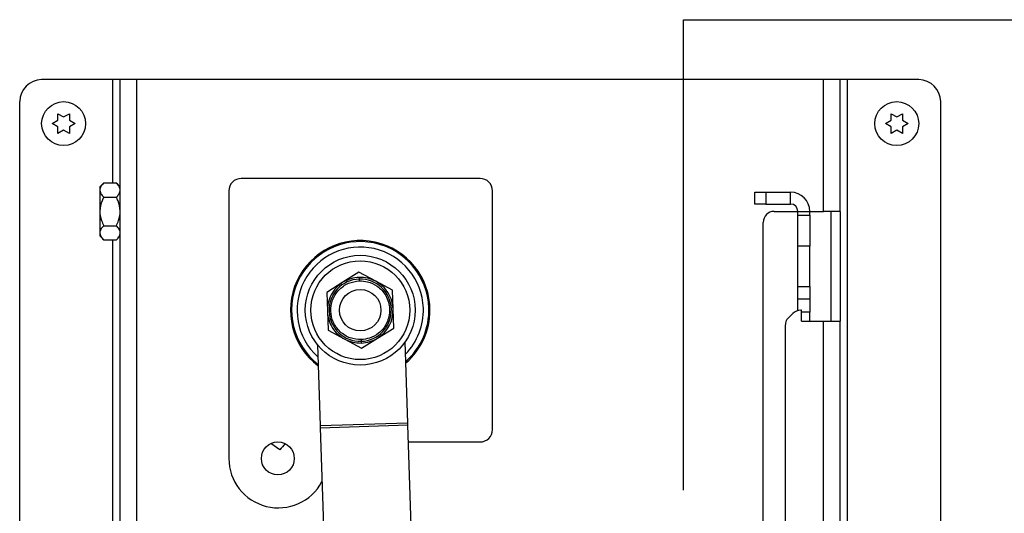
# Paper-space layout 'Top Level(2)' of a CAD drawing. Units: inches. Extents: x 0.1 to 10.8, y 0.2 to 8.4.
# Drawn here: x 1.3 to 2, y 1.5 to 1.9 of the extents above; entities that cross this region are included whole.
import ezdxf

# ---------------------------------------------------------------- set-up
doc = ezdxf.new("R2010")
doc.units = ezdxf.units.IN
doc.header["$MEASUREMENT"] = 0
doc.layers.add('FORMAT', color=7, linetype='Continuous')

psp = doc.layouts.new('Top Level(2)')

# ---------------------------------------------------------------- linework, layer by layer
at = {"color": 7, "linetype": 'Continuous', "lineweight": 25}
for p, q in [((1.3813125, 1.84731346), (1.330625, 1.84731346)), ((1.3865625, 1.84731346), (1.3813125, 1.84731346)), ((1.3865625, 1.22231346), (1.3865625, 1.84731346)), ((1.398375, 1.84731346), (1.3865625, 1.84731346)), ((1.398375, 1.22231346), (1.398375, 1.84731346)), ((1.886625, 1.84731346), (1.398375, 1.84731346)), ((1.886625, 1.75356346), (1.886625, 1.84731346)), ((1.8984375, 1.84731346), (1.886625, 1.84731346)), ((1.8984375, 1.75356346), (1.8984375, 1.84731346)), ((1.9036875, 1.84731346), (1.8984375, 1.84731346)), ((1.9036875, 1.22231346), (1.9036875, 1.84731346)), ((1.954375, 1.84731346), (1.9036875, 1.84731346)), ((1.315, 1.23793846), (1.315, 1.83168846)), ((1.97, 1.23793846), (1.97, 1.83168846)), ((1.34219051, 1.82309471), (1.34625, 1.82075096)), ((1.34625, 1.82075096), (1.35030949, 1.82309471)), ((1.93469051, 1.82309471), (1.93875, 1.82075096)), ((1.93875, 1.82075096), (1.94280949, 1.82309471)), ((1.33813101, 1.81606346), (1.34219051, 1.81840721)), ((1.34219051, 1.81371971), (1.33813101, 1.81606346)), ((1.35030949, 1.81840721), (1.35436899, 1.81606346)), ((1.35436899, 1.81606346), (1.35030949, 1.81371971)), ((1.93063101, 1.81606346), (1.93469051, 1.81840721)), ((1.93469051, 1.81371971), (1.93063101, 1.81606346)), ((1.94280949, 1.81840721), (1.94686899, 1.81606346)), ((1.94686899, 1.81606346), (1.94280949, 1.81371971)), ((1.34625, 1.81137596), (1.34219051, 1.80903221)), ((1.35030949, 1.80903221), (1.34625, 1.81137596)), ((1.93875, 1.81137596), (1.93469051, 1.80903221)), ((1.94280949, 1.80903221), (1.93875, 1.81137596)), ((1.37472656, 1.77386094), (1.37191406, 1.77104844)), ((1.37472656, 1.77386094), (1.38375, 1.77386094)), ((1.3865625, 1.77104844), (1.38375, 1.77386094)), ((1.64246094, 1.77700096), (1.47253906, 1.77700096)), ((1.37191406, 1.77104844), (1.37191406, 1.75356346)), ((1.46375, 1.7682119), (1.46375, 1.57778221)), ((1.65125, 1.59829003), (1.65125, 1.7682119)), ((1.8378125, 1.75881346), (1.8378125, 1.76725096)), ((1.8378125, 1.76725096), (1.845625, 1.76725096)), ((1.845625, 1.76725096), (1.845625, 1.75881346)), ((1.845625, 1.76725096), (1.8631875, 1.76725096)), ((1.8631875, 1.75881346), (1.8631875, 1.76725096)), ((1.37472656, 1.7637122), (1.38375, 1.7637122)), ((1.845625, 1.75881346), (1.8378125, 1.75881346)), ((1.845625, 1.75881346), (1.8631875, 1.75881346)), ((1.37191406, 1.75356346), (1.37191406, 1.73607849)), ((1.8515625, 1.75356346), (1.8684375, 1.75356346)), ((1.8684375, 1.75356346), (1.876875, 1.75356346)), ((1.8684375, 1.75088264), (1.8684375, 1.75356346)), ((1.8684375, 1.75088264), (1.876875, 1.75088264)), ((1.8684375, 1.72878555), (1.8684375, 1.75088264)), ((1.876875, 1.75088264), (1.876875, 1.75356346)), ((1.876875, 1.75356346), (1.886625, 1.75356346)), ((1.876875, 1.75088264), (1.876875, 1.72878555)), ((1.8984375, 1.75356346), (1.886625, 1.75356346)), ((1.891875, 1.75356346), (1.891875, 1.67543846)), ((1.8984375, 1.75356346), (1.8984375, 1.67543846)), ((1.84375, 1.39075311), (1.84375, 1.74575096)), ((1.37472656, 1.74341473), (1.38375, 1.74341473)), ((1.37191406, 1.73607849), (1.37472656, 1.73326599)), ((1.37472656, 1.73326599), (1.38375, 1.73326599)), ((1.38375, 1.73326599), (1.3865625, 1.73607849)), ((1.876875, 1.72878555), (1.8684375, 1.72878555)), ((1.8684375, 1.70021638), (1.8684375, 1.72878555)), ((1.876875, 1.70021638), (1.876875, 1.72878555)), ((1.55630052, 1.71022865), (1.54484059, 1.70310016)), ((1.56820395, 1.7038683), (1.55630052, 1.71022865)), ((1.54484059, 1.70310016), (1.53338065, 1.69597166)), ((1.55641936, 1.70661432), (1.55645979, 1.70538467)), ((1.55645979, 1.70538467), (1.55650021, 1.70415502)), ((1.58010737, 1.69750795), (1.56820395, 1.7038683)), ((1.53338065, 1.69597166), (1.53382414, 1.68248282)), ((1.58055086, 1.68401911), (1.58010737, 1.69750795)), ((1.8684375, 1.70021638), (1.876875, 1.70021638)), ((1.8684375, 1.69106346), (1.8684375, 1.70021638)), ((1.876875, 1.70021638), (1.876875, 1.69106346)), ((1.876875, 1.69106346), (1.8684375, 1.69106346)), ((1.8684375, 1.68299431), (1.8684375, 1.69106346)), ((1.876875, 1.69106346), (1.876875, 1.68191055)), ((1.53382414, 1.68248282), (1.53426763, 1.66899398)), ((1.58099435, 1.67053027), (1.58055086, 1.68401911)), ((1.86489927, 1.68096274), (1.86166323, 1.67772669)), ((1.87109375, 1.68325096), (1.87042354, 1.68325096)), ((1.87109375, 1.67543846), (1.87109375, 1.68325096)), ((1.876875, 1.67543846), (1.876875, 1.68191055)), ((1.87109375, 1.67543846), (1.886625, 1.67543846)), ((1.886625, 1.43325096), (1.886625, 1.67543846)), ((1.886625, 1.67543846), (1.8984375, 1.67543846)), ((1.8984375, 1.43325096), (1.8984375, 1.67543846)), ((1.53426763, 1.66899398), (1.54617105, 1.66263363)), ((1.56953441, 1.66340177), (1.58099435, 1.67053027)), ((1.859375, 1.67220242), (1.859375, 1.43220429)), ((1.54617105, 1.66263363), (1.55807448, 1.65627328)), ((1.55787479, 1.66234691), (1.55791521, 1.66111726)), ((1.55791521, 1.66111726), (1.55795564, 1.6598876)), ((1.55807448, 1.65627328), (1.56953441, 1.66340177)), ((1.59109349, 1.6029817), (1.58919079, 1.66085301)), ((1.60374332, 1.66611486), (1.60286702, 1.66600083)), ((1.52672454, 1.65879924), (1.52862724, 1.60092793)), ((1.59701225, 1.65366922), (1.59671275, 1.65458146)), ((1.59109349, 1.6029817), (1.52862724, 1.60092793)), ((1.52862724, 1.60092793), (1.52867189, 1.59956987)), ((1.52867189, 1.59956987), (1.59113814, 1.60162364)), ((1.52867189, 1.59956987), (1.53872965, 1.29365927)), ((1.59113814, 1.60162364), (1.59109349, 1.6029817)), ((1.6011959, 1.29571304), (1.59113814, 1.60162364)), ((1.50000346, 1.58385459), (1.49371391, 1.58843662)), ((1.59153671, 1.58950096), (1.64246094, 1.58950096))]:
    psp.add_line(p, q, dxfattribs=at)
at = {"color": 8, "linetype": 'Continuous', "lineweight": 25}
for p, q in [((1.3813125, 1.77386094), (1.3813125, 1.84731346)), ((1.3813125, 1.53090721), (1.3813125, 1.73326599)), ((1.876875, 1.68191055), (1.87109375, 1.68191055))]:
    psp.add_line(p, q, dxfattribs=at)
at = {"color": 7, "linetype": 'Continuous', "lineweight": 25}
for centre, radius in [((1.34625, 1.81606346), 0.015625), ((1.93875, 1.81606346), 0.015625), ((1.5571875, 1.68325096), 0.0390625), ((1.5571875, 1.68325096), 0.03515625), ((1.5571875, 1.68325096), 0.01476378), ((1.49859375, 1.57778221), 0.01171875)]:
    psp.add_circle(centre, radius, dxfattribs=at)
for centre, radius, start, end in [((1.330625, 1.83168846), 0.015625, 90, 180), ((1.954375, 1.83168846), 0.015625, 0, 90), ((1.47253906, 1.7682119), 0.00878906, 90, 180), ((1.64246094, 1.7682119), 0.00878906, 0, 90), ((1.8631875, 1.75356346), 0.0136875, 0, 90), ((1.8631875, 1.75356346), 0.00525, 0, 90), ((1.8515625, 1.74575096), 0.0078125, 90, 180), ((1.5571875, 1.68325096), 0.04960938, 0, 232.83878493), ((1.5571875, 1.68325096), 0.04882812, 1.8830984, 232.0912789), ((1.5571875, 1.68325096), 0.04492188, 1.8830984, 227.80388855), ((1.5571875, 1.68325096), 0.02214567, 91.8830984, 271.8830984), ((1.5571875, 1.68325096), 0.02214567, 271.8830984, 91.8830984), ((1.5571875, 1.68325096), 0.04492188, 315.96230824, 1.8830984), ((1.5571875, 1.68325096), 0.04882813, 311.67491789, 1.8830984), ((1.5571875, 1.68325096), 0.04960938, 310.92741186, 0), ((1.87042354, 1.67543846), 0.0078125, 90, 135), ((1.8671875, 1.67220242), 0.0078125, 135, 180), ((1.64246094, 1.59829003), 0.00878906, 270, 0), ((1.6275, 1.48012596), 0.16436239, 138.84018175, 140.86889148), ((1.49890625, 1.57778221), 0.03515625, 180, 331.94609877)]:
    psp.add_arc(centre, radius, start, end, dxfattribs=at)
for points, knots in [([(1.34219051, 1.81840721), (1.34219051, 1.81939745), (1.34219051, 1.82099145), (1.34219051, 1.82251691), (1.34219051, 1.82309471)], [0, 0, 0, 0, 0.621227558, 1, 1, 1, 1]), ([(1.35030949, 1.82309471), (1.35030949, 1.82282718), (1.35030949, 1.82225341), (1.35030949, 1.8207049), (1.35030949, 1.81939522), (1.35030949, 1.81840721)], [0, 0, 0, 0, 0.176660625, 0.378879494, 1, 1, 1, 1]), ([(1.93469051, 1.81840721), (1.93469051, 1.81939745), (1.93469051, 1.82099145), (1.93469051, 1.82251691), (1.93469051, 1.82309471)], [0, 0, 0, 0, 0.621227558, 1, 1, 1, 1]), ([(1.94280949, 1.82309471), (1.94280949, 1.82282718), (1.94280949, 1.82225341), (1.94280949, 1.8207049), (1.94280949, 1.81939522), (1.94280949, 1.81840721)], [0, 0, 0, 0, 0.1766606255, 0.3788794938, 1, 1, 1, 1]), ([(1.34219051, 1.80903221), (1.34219051, 1.80929975), (1.34219051, 1.80987352), (1.34219051, 1.81142203), (1.34219051, 1.81273171), (1.34219051, 1.81371971)], [0, 0, 0, 0, 0.176660625, 0.378879494, 1, 1, 1, 1]), ([(1.35030949, 1.81371971), (1.35030949, 1.81272948), (1.35030949, 1.81113547), (1.35030949, 1.80961002), (1.35030949, 1.80903221)], [0, 0, 0, 0, 0.621227558, 1, 1, 1, 1]), ([(1.93469051, 1.80903221), (1.93469051, 1.80929975), (1.93469051, 1.80987352), (1.93469051, 1.81142203), (1.93469051, 1.81273171), (1.93469051, 1.81371971)], [0, 0, 0, 0, 0.176660625, 0.378879494, 1, 1, 1, 1]), ([(1.94280949, 1.81371971), (1.94280949, 1.81272948), (1.94280949, 1.81113547), (1.94280949, 1.80961002), (1.94280949, 1.80903221)], [0, 0, 0, 0, 0.621227558, 1, 1, 1, 1]), ([(1.37472656, 1.77386094), (1.37408988, 1.77316573), (1.37279476, 1.77175154), (1.37171531, 1.7691272), (1.37236618, 1.76631217), (1.37400161, 1.76451074), (1.37472656, 1.7637122)], [0, 0, 0, 0, 0.216458503, 0.440317951, 0.75190585, 1, 1, 1, 1]), ([(1.38375, 1.7637122), (1.38438668, 1.76440741), (1.3856818, 1.7658216), (1.38676125, 1.76844593), (1.38611038, 1.77126096), (1.38447495, 1.7730624), (1.38375, 1.77386094)], [0, 0, 0, 0, 0.216458503, 0.440317951, 0.75190585, 1, 1, 1, 1]), ([(1.37472656, 1.7637122), (1.37431668, 1.76284483), (1.37286188, 1.75976627), (1.37150538, 1.75402645), (1.37264925, 1.7478883), (1.37418059, 1.74459051), (1.37472656, 1.74341473)], [0, 0, 0, 0, 0.136310581, 0.483809981, 0.815960148, 1, 1, 1, 1]), ([(1.38375, 1.74341473), (1.38429598, 1.74459051), (1.38582731, 1.7478883), (1.38697119, 1.75402645), (1.38561468, 1.75976627), (1.38415988, 1.76284483), (1.38375, 1.7637122)], [0, 0, 0, 0, 0.184039852, 0.516190019, 0.863689419, 1, 1, 1, 1]), ([(1.37472656, 1.74341473), (1.37408988, 1.74271952), (1.37279476, 1.74130533), (1.37171531, 1.738681), (1.37236618, 1.73586597), (1.37400161, 1.73406453), (1.37472656, 1.73326599)], [0, 0, 0, 0, 0.216458503, 0.440317951, 0.75190585, 1, 1, 1, 1]), ([(1.38375, 1.73326599), (1.38438668, 1.7339612), (1.3856818, 1.73537539), (1.38676125, 1.73799972), (1.38611038, 1.74081476), (1.38447495, 1.74261619), (1.38375, 1.74341473)], [0, 0, 0, 0, 0.216458503, 0.440317951, 0.75190585, 1, 1, 1, 1]), ([(1.54484059, 1.70310016), (1.54321641, 1.70191413), (1.53991076, 1.69950023), (1.53635469, 1.69438255), (1.53407677, 1.68858191), (1.53390737, 1.68449222), (1.53382414, 1.68248282)], [0, 0, 0, 0, 0.245666905, 0.5, 0.754333095, 1, 1, 1, 1]), ([(1.55787479, 1.66234691), (1.55523614, 1.66253969), (1.55117706, 1.66283625), (1.54622314, 1.66528288), (1.5427901, 1.66787084), (1.53996471, 1.67113054), (1.5372796, 1.67591432), (1.53577854, 1.68254708), (1.53684068, 1.68926411), (1.53920577, 1.69421393), (1.54181095, 1.69765218), (1.54506658, 1.70046005), (1.5498491, 1.70322679), (1.55387993, 1.70378934), (1.55650021, 1.70415502)], [0, 0, 0, 0, 0.1197284222, 0.1841803301, 0.25, 0.3158196699, 0.3802715778, 0.5, 0.6197284222, 0.6841803301, 0.75, 0.8158196699, 0.8802715778, 1, 1, 1, 1]), ([(1.55650021, 1.70415502), (1.55848186, 1.70405568), (1.5629701, 1.70383067), (1.56848756, 1.70117923), (1.57269029, 1.69754137), (1.57552307, 1.69370752), (1.57749536, 1.68907184), (1.57830827, 1.68394538), (1.57783384, 1.67877658), (1.57617031, 1.67402137), (1.57359547, 1.67000973), (1.56964078, 1.66610366), (1.5643094, 1.66309553), (1.55984562, 1.6625762), (1.55787479, 1.66234691)], [0, 0, 0, 0, 0.090318422, 0.204563192, 0.271419888, 0.343936155, 0.420785504, 0.5, 0.579214496, 0.656063845, 0.728580112, 0.795436808, 0.909681578, 1, 1, 1, 1]), ([(1.58055086, 1.68401911), (1.58033582, 1.6860187), (1.57989815, 1.69008843), (1.57724414, 1.69572691), (1.5733596, 1.70059997), (1.56990252, 1.70279152), (1.56820395, 1.7038683)], [0, 0, 0, 0, 0.245666905, 0.5, 0.754333095, 1, 1, 1, 1]), ([(1.53382414, 1.68248282), (1.53403918, 1.68048323), (1.53447685, 1.6764135), (1.53713086, 1.67077502), (1.5410154, 1.66590196), (1.54447248, 1.66371041), (1.54617105, 1.66263363)], [0, 0, 0, 0, 0.245666905, 0.5, 0.754333095, 1, 1, 1, 1]), ([(1.56953441, 1.66340177), (1.57115859, 1.6645878), (1.57446424, 1.6670017), (1.57802031, 1.67211938), (1.58029823, 1.67792002), (1.58046763, 1.68200971), (1.58055086, 1.68401911)], [0, 0, 0, 0, 0.245666905, 0.5, 0.754333095, 1, 1, 1, 1])]:
    psp.add_open_spline(points, degree=3, knots=knots, dxfattribs=at)
for points in [[(1.55641936, 1.70661432), (1.5543739, 1.70640972), (1.55028299, 1.70600052), (1.54665472, 1.70406694), (1.54484059, 1.70310016)], [(1.56820395, 1.7038683), (1.56633023, 1.70471384), (1.56258279, 1.70640492), (1.55847384, 1.70654452), (1.55641936, 1.70661432)], [(1.54617105, 1.66263363), (1.54804477, 1.66178809), (1.55179221, 1.66009701), (1.55590116, 1.65995741), (1.55795564, 1.6598876)], [(1.55795564, 1.6598876), (1.5600011, 1.66009221), (1.56409201, 1.66050141), (1.56772028, 1.66243498), (1.56953441, 1.66340177)]]:
    psp.add_open_spline(points, degree=3, dxfattribs=at)
at = {"layer": 'FORMAT'}
for p, q in [((1.78710935, 1.55523312), (1.78710935, 1.89)), ((1.78710935, 1.89), (2.41210935, 1.89))]:
    psp.add_line(p, q, dxfattribs=at)

doc.saveas('drawing.dxf')
